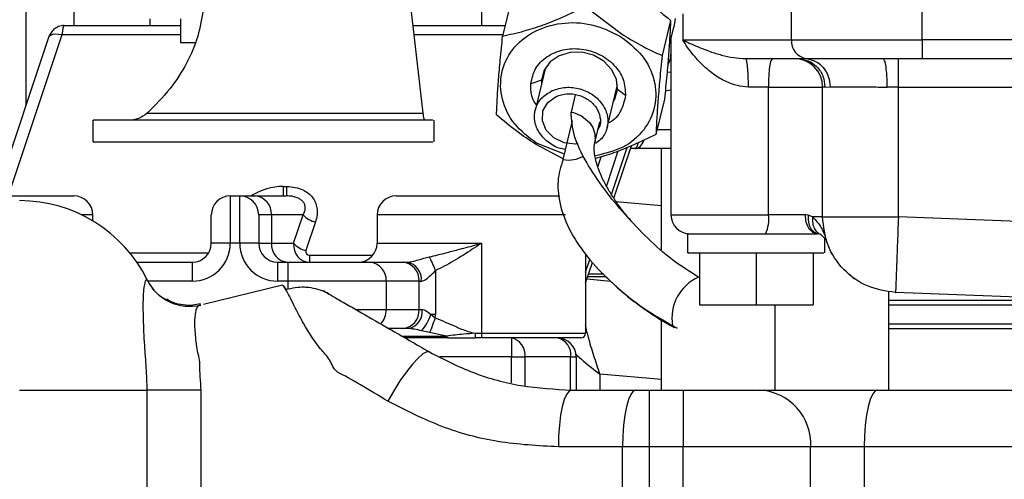
# Model space of a CAD drawing. Units: millimetres. Extents: x 0 to 420, y 0 to 297.
# Drawn here: x 99 to 109, y 218 to 223 of the extents above; entities that cross this region are included whole.
import ezdxf

# ---------------------------------------------------------------- set-up
doc = ezdxf.new("R2010")
doc.units = ezdxf.units.MM

msp = doc.modelspace()

# ---------------------------------------------------------------- linework, layer by layer
at = {"color": 7, "linetype": 'Continuous', "lineweight": 30}
for p, q in [((98.729, 239.844), (98.729, 222.199)), ((99.236, 230.291), (99.236, 223.044)), ((103.849, 223.303), (103.76, 222.932)), ((106.806, 223.294), (106.806, 222.894)), ((108.186, 222.894), (108.186, 223.294)), ((102.791, 223.221), (102.918, 222.119)), ((103.536, 223.244), (103.536, 223.044)), ((104.633, 223.246), (105.012, 222.958)), ((105.66, 223.166), (105.66, 222.894)), ((100.036, 223.114), (100.036, 223.044)), ((100.361, 223.114), (100.361, 222.864)), ((105.532, 223.097), (105.443, 222.726)), ((105.579, 223.118), (105.565, 223.025)), ((99.135, 223.044), (100.361, 223.044)), ((102.812, 223.044), (103.786, 223.044)), ((105.516, 222.824), (105.565, 223.025)), ((98.968, 222.916), (98.411, 221.244)), ((99.11, 222.944), (98.544, 221.244)), ((100.361, 222.944), (99.11, 222.944)), ((103.762, 222.944), (102.823, 222.944)), ((105.536, 222.906), (105.536, 221.044)), ((105.66, 222.894), (106.806, 222.894)), ((106.806, 222.894), (108.186, 222.894)), ((110.906, 222.894), (108.186, 222.894)), ((108.186, 222.894), (108.186, 222.694)), ((106.325, 222.694), (106.871, 222.694)), ((106.871, 222.694), (106.965, 222.694)), ((107.774, 222.694), (108.186, 222.694)), ((107.936, 222.394), (107.936, 222.694)), ((108.186, 222.694), (110.693, 222.694)), ((104.212, 222.599), (104.104, 222.148)), ((105.495, 222.55), (105.536, 222.555)), ((104.169, 222.467), (104.058, 222.428)), ((104.169, 222.467), (104.169, 222.42)), ((104.862, 221.966), (104.971, 222.417)), ((105.057, 222.305), (104.971, 222.369)), ((105.536, 222.362), (105.476, 222.351)), ((106.565, 222.394), (106.353, 222.394)), ((106.565, 222.394), (107.136, 222.394)), ((106.565, 221.044), (106.565, 222.394)), ((107.136, 221.023), (107.136, 222.394)), ((107.161, 222.394), (107.136, 222.394)), ((107.161, 222.394), (107.215, 222.395)), ((107.936, 222.394), (107.818, 222.394)), ((107.936, 222.394), (110.56, 222.394)), ((107.936, 221.023), (107.936, 222.394)), ((104.526, 222.313), (104.482, 222.13)), ((105.467, 222.265), (105.378, 221.894)), ((100.009, 222.119), (102.918, 222.119)), ((99.436, 222.044), (99.436, 221.814)), ((103.036, 221.814), (103.036, 222.044)), ((104.398, 221.628), (104.496, 222.036)), ((104.732, 221.809), (104.784, 222.028)), ((105.39, 221.944), (105.536, 221.944)), ((104.4, 221.636), (104.107, 221.791)), ((104.411, 221.684), (104.118, 221.801)), ((104.976, 221.716), (104.855, 221.352)), ((104.909, 221.258), (105.075, 221.755)), ((104.933, 221.219), (105.118, 221.773)), ((105.16, 221.744), (105.108, 221.744)), ((105.536, 221.744), (105.16, 221.744)), ((105.436, 220.671), (105.436, 221.744)), ((104.766, 221.55), (104.801, 221.657)), ((105.435, 221.559), (105.436, 221.558)), ((101.443, 221.344), (101.443, 221.244)), ((101.443, 221.344), (101.481, 221.344)), ((97.436, 221.244), (99.236, 221.244)), ((100.886, 221.244), (100.886, 220.744)), ((100.886, 221.244), (100.986, 221.244)), ((100.986, 220.744), (100.986, 221.244)), ((100.986, 221.244), (101.147, 221.244)), ((101.147, 221.244), (101.481, 221.244)), ((102.636, 221.244), (104.365, 221.244)), ((104.955, 221.186), (105.436, 221.143)), ((99.436, 221.044), (99.318, 221.044)), ((99.436, 220.98), (99.436, 221.044)), ((100.686, 220.744), (100.686, 221.044)), ((101.186, 221.044), (101.186, 220.744)), ((101.32, 221.044), (101.186, 221.044)), ((101.32, 221.044), (101.32, 220.744)), ((101.655, 221.044), (101.32, 221.044)), ((101.555, 220.744), (101.655, 221.044)), ((102.436, 221.044), (102.436, 220.744)), ((104.424, 221.044), (102.436, 221.044)), ((105.536, 221.044), (106.565, 221.044)), ((106.954, 221.044), (106.565, 221.044)), ((106.982, 221.041), (106.954, 221.044)), ((107.031, 221.023), (106.982, 221.041)), ((110.56, 220.922), (107.936, 221.023)), ((101.785, 220.969), (101.685, 220.669)), ((105.711, 220.844), (105.711, 220.644)), ((107.117, 220.837), (107.094, 220.843)), ((107.117, 220.836), (107.094, 220.843)), ((107.117, 220.837), (107.176, 220.775)), ((107.161, 220.644), (107.161, 220.79)), ((100.886, 220.744), (100.686, 220.744)), ((100.986, 220.744), (100.886, 220.744)), ((101.186, 220.744), (100.986, 220.744)), ((101.186, 220.744), (101.32, 220.744)), ((101.32, 220.744), (101.555, 220.744)), ((102.436, 220.744), (103.536, 220.744)), ((103.536, 220.744), (103.536, 219.794)), ((99.825, 220.644), (100.659, 220.644)), ((101.726, 220.544), (101.726, 220.619)), ((101.726, 220.619), (102.392, 220.619)), ((104.636, 220.634), (104.636, 219.794)), ((104.636, 220.44), (104.68, 220.572)), ((105.836, 220.644), (105.836, 220.094)), ((106.436, 220.644), (106.436, 220.094)), ((107.036, 220.644), (107.036, 220.094)), ((99.9, 220.544), (100.486, 220.544)), ((100.486, 220.344), (100.486, 220.544)), ((101.386, 220.544), (101.493, 220.544)), ((101.386, 220.544), (101.386, 220.344)), ((101.493, 220.544), (101.493, 220.344)), ((101.493, 220.544), (102.359, 220.544)), ((102.359, 220.544), (102.705, 220.544)), ((102.705, 220.544), (102.751, 220.544)), ((103.051, 220.456), (103.051, 219.994)), ((104.636, 220.327), (104.708, 220.542)), ((104.65, 220.369), (104.901, 220.344)), ((104.658, 220.394), (104.852, 220.394)), ((104.829, 220.418), (104.666, 220.418)), ((104.85, 220.388), (105.012, 220.24)), ((100.486, 220.344), (100.019, 220.344)), ((101.439, 220.3), (100.604, 220.099)), ((101.493, 220.344), (101.386, 220.344)), ((102.532, 220.344), (101.493, 220.344)), ((101.493, 220.344), (101.493, 220.258)), ((102.532, 220.344), (102.532, 220.044)), ((102.878, 220.344), (102.532, 220.344)), ((102.878, 220.044), (102.878, 220.344)), ((102.878, 220.344), (102.901, 220.344)), ((107.836, 219.194), (107.836, 220.23)), ((107.836, 220.144), (109.386, 220.144)), ((110.077, 220.14), (107.905, 220.224)), ((100.573, 220.092), (100.562, 220.089)), ((100.575, 220.092), (100.573, 220.092)), ((102.215, 220.044), (102.532, 220.044)), ((102.532, 220.044), (102.878, 220.044)), ((102.878, 220.044), (102.91, 220.044)), ((105.836, 220.094), (106.436, 220.094)), ((106.436, 220.094), (107.036, 220.094)), ((106.636, 219.194), (106.636, 220.094)), ((107.836, 220.094), (109.386, 220.094)), ((103.004, 219.994), (103.051, 219.994)), ((103.004, 219.994), (103.049, 219.956)), ((102.705, 219.844), (102.558, 219.844)), ((102.769, 219.844), (102.705, 219.844)), ((105.436, 219.194), (105.436, 219.933)), ((105.601, 219.847), (105.571, 219.853)), ((107.836, 219.894), (110.199, 219.894)), ((107.836, 219.844), (108.002, 219.844)), ((102.696, 219.764), (103.169, 219.764)), ((103.182, 219.744), (102.718, 219.744)), ((102.99, 219.8), (102.905, 219.819)), ((103.169, 219.764), (102.99, 219.8)), ((103.47, 219.794), (103.47, 219.744)), ((103.47, 219.794), (103.536, 219.794)), ((103.536, 219.744), (103.47, 219.744)), ((103.536, 219.794), (104.636, 219.794)), ((103.536, 219.794), (103.536, 219.744)), ((104.586, 219.744), (103.536, 219.744)), ((103.853, 219.744), (103.853, 219.544)), ((103.853, 219.544), (103.099, 219.544)), ((103.853, 219.544), (103.995, 219.544)), ((103.853, 219.269), (103.853, 219.544)), ((104.477, 219.544), (103.995, 219.544)), ((103.995, 219.544), (103.995, 219.238)), ((104.477, 219.544), (104.536, 219.544)), ((104.477, 219.195), (104.477, 219.544)), ((104.536, 219.544), (104.536, 219.194)), ((105.436, 219.306), (104.786, 219.36)), ((104.786, 219.36), (104.786, 219.194)), ((98.664, 219.194), (100.01, 219.194)), ((100.01, 211.694), (100.01, 219.194)), ((100.575, 219.194), (100.01, 219.194)), ((100.575, 219.194), (100.575, 211.694)), ((104.488, 219.194), (105.166, 219.194)), ((105.166, 219.194), (105.306, 219.194)), ((105.306, 219.194), (105.664, 219.194)), ((105.306, 219.194), (105.306, 218.594)), ((105.664, 219.194), (105.664, 218.594)), ((105.664, 219.194), (106.472, 219.194)), ((106.472, 219.194), (107.715, 219.194)), ((107.715, 219.194), (112.166, 219.194)), ((105.026, 218.594), (104.348, 218.594)), ((105.026, 211.694), (105.026, 218.594)), ((105.306, 218.594), (105.026, 218.594)), ((105.664, 218.594), (105.306, 218.594)), ((105.306, 218.594), (105.306, 211.694)), ((105.664, 211.694), (105.664, 218.594)), ((107.01, 218.594), (105.664, 218.594)), ((107.01, 211.694), (107.01, 218.594)), ((107.575, 218.594), (107.01, 218.594)), ((107.575, 218.594), (107.575, 211.694)), ((112.026, 218.594), (107.575, 218.594))]:
    msp.add_line(p, q, dxfattribs=at)
at = {"color": 7, "linetype": 'Continuous', "lineweight": 30, "flags": 128}
for points in [[(99.11, 222.944), (99.074, 222.95), (99.041, 222.952), (99.011, 222.948), (98.988, 222.939), (98.973, 222.926), (98.968, 222.916)], [(104.971, 222.369), (104.96, 222.478), (104.91, 222.58), (104.827, 222.667), (104.719, 222.73), (104.597, 222.762), (104.471, 222.76), (104.356, 222.725), (104.261, 222.66), (104.197, 222.571), (104.169, 222.467)], [(104.927, 222.237), (104.943, 222.265), (104.971, 222.369)], [(104.554, 221.799), (104.529, 221.792), (104.409, 221.805), (104.3, 221.856), (104.219, 221.938), (104.179, 222.038), (104.184, 222.141), (104.236, 222.231), (104.324, 222.294), (104.324, 222.294)], [(104.482, 222.13), (104.482, 222.13), (104.483, 222.13), (104.483, 222.13), (104.483, 222.13), (104.484, 222.13), (104.484, 222.13), (104.484, 222.13), (104.484, 222.13), (104.485, 222.13), (104.485, 222.13), (104.485, 222.13), (104.485, 222.13), (104.485, 222.13), (104.485, 222.13), (104.485, 222.13), (104.485, 222.13), (104.488, 222.129), (104.49, 222.129), (104.491, 222.129), (104.491, 222.129), (104.491, 222.129), (104.491, 222.129), (104.491, 222.129), (104.491, 222.128), (104.492, 222.128), (104.494, 222.128), (104.506, 222.125), (104.593, 222.089), (104.676, 222.021), (104.712, 221.966), (104.734, 221.899), (104.735, 221.822), (104.73, 221.81)], [(102.986, 220.6), (102.992, 220.586), (102.999, 220.571), (103.007, 220.554), (103.015, 220.536), (103.024, 220.517), (103.033, 220.497), (103.042, 220.477), (103.051, 220.456)], [(101.439, 220.3), (101.439, 220.3)], [(101.439, 220.3), (101.439, 220.3)], [(100.575, 220.092), (100.575, 220.092)], [(103.049, 219.956), (103.04, 219.933), (103.032, 219.91), (103.023, 219.888), (103.015, 219.867), (103.008, 219.848), (103.001, 219.83), (102.995, 219.814), (102.99, 219.8)], [(103.182, 219.744), (103.181, 219.744), (103.179, 219.745), (103.177, 219.747), (103.175, 219.749), (103.173, 219.752), (103.172, 219.755), (103.171, 219.759), (103.169, 219.764)], [(102.988, 219.596), (102.959, 219.597), (102.918, 219.575), (102.867, 219.531), (102.808, 219.467), (102.744, 219.386), (102.677, 219.29), (102.611, 219.186), (102.548, 219.076)], [(104.488, 219.194), (104.461, 219.182), (104.434, 219.148), (104.41, 219.093), (104.389, 219.018), (104.371, 218.927), (104.359, 218.823), (104.351, 218.711), (104.348, 218.594)], [(105.166, 219.194), (105.139, 219.182), (105.113, 219.148), (105.089, 219.093), (105.067, 219.018), (105.05, 218.927), (105.037, 218.823), (105.029, 218.711), (105.026, 218.594)], [(107.715, 219.194), (107.687, 219.182), (107.661, 219.148), (107.637, 219.093), (107.616, 219.018), (107.598, 218.927), (107.585, 218.823), (107.577, 218.711), (107.575, 218.594)]]:
    msp.add_lwpolyline(points, dxfattribs=at)
at = {"color": 7, "linetype": 'Continuous', "lineweight": 30}
for centre, radius, start, end in [((106.996, 222.882), 0.19, 176.5407, 260.6749), ((105.301, 222.741), 0.234, 330.091, 0.5748), ((106.836, 222.394), 0.3, 0, 90), ((104.457, 221.943), 0.32, 259.3664, 299.6808), ((98.664, 219.694), 1.5, 26.2534, 90), ((99.236, 221.044), 0.2, 0, 90), ((100.886, 221.044), 0.2, 90, 180), ((100.986, 221.044), 0.2, 0, 90), ((101.132, 221.056), 0.188, 356.1882, 85.5985), ((102.636, 221.044), 0.2, 90, 180), ((101.835, 221.204), 0.241, 221.8529, 258.1467), ((105.736, 221.044), 0.2, 180, 270), ((106.193, 220.995), 0.375, 336.2246, 7.5135), ((100.486, 220.744), 0.4, 270, 0), ((100.486, 220.744), 0.2, 270, 0), ((101.386, 220.744), 0.4, 180, 270), ((101.386, 220.744), 0.2, 180, 270), ((101.508, 220.731), 0.188, 176.1888, 265.5981), ((101.735, 220.904), 0.241, 221.8526, 258.147), ((102.236, 220.744), 0.2, 270, 0), ((102.344, 220.356), 0.188, 356.1889, 85.5977), ((102.691, 220.356), 0.188, 356.1889, 85.5977), ((102.722, 220.366), 0.181, 353.0798, 80.7739), ((100.458, 220.578), 0.5, 206.2534, 283.4957), ((106.021, 219.953), 0.475, 114.0144, 189.7699), ((107.642, 220.606), 0.29, 220.3439, 234.5397), ((102.32, 220.04), 0.212, 315.8362, 0.9792), ((102.691, 220.031), 0.188, 274.4018, 3.8113), ((102.734, 220.019), 0.178, 281.5078, 8.0945), ((102.498, 220.165), 0.534, 319.6368, 341.34), ((103.818, 219.569), 0.179, 351.9495, 78.5779), ((104.301, 219.569), 0.179, 351.95, 78.5796), ((104.336, 219.544), 0.2, 0, 90), ((104.586, 219.794), 0.05, 270, 0), ((106.439, 218.623), 0.572, 357.0565, 86.7177)]:
    msp.add_arc(centre, radius, start, end, dxfattribs=at)
for centre, major_axis, ratio, start_param, end_param in [((99.135, 222.844), (0, 0.2), 0.144338, 0, 1.047198), ((105.16, 221.944), (0, 0.2), 0.545955, 3.141593, 4.101205), ((105.16, 221.944), (0, 0.2), 0.224562, 3.141593, 3.919463), ((101.31, 220.944), (0.449, 0.24), 0.711531, 0.925916, 1.64865), ((101.743, 220.744), (0.096, 0.181), 0.898469, 2.015636, 3.586432), ((101.743, 220.669), (0.0562, 0.0301), 0.711531, 2.496712, 4.067508), ((102.647, 219.994), (-0.404, 0), 0.866025, 3.033644, 3.141593)]:
    msp.add_ellipse(centre, major_axis=major_axis, ratio=ratio, start_param=start_param, end_param=end_param, dxfattribs=at)
for points, knots in [([(105.12, 223.407), (105.186, 223.363), (105.328, 223.269), (105.46, 223.158), (105.532, 223.097)], [0, 0, 0, 0, 0.459396, 1, 1, 1, 1]), ([(100.601, 223.221), (100.586, 223.123), (100.555, 222.928), (100.433, 222.645), (100.26, 222.371), (100.093, 222.203), (100.009, 222.119)], [0, 0, 0, 0, 0.2499981, 0.5000126, 0.7500254, 1, 1, 1, 1]), ([(103.76, 222.932), (103.834, 222.949), (103.973, 222.979), (104.186, 223.047), (104.405, 223.134), (104.553, 223.206), (104.633, 223.246)], [0, 0, 0, 0, 0.2703176, 0.5000083, 0.7296967, 1, 1, 1, 1]), ([(104.118, 221.801), (104.034, 221.864), (103.867, 221.992), (103.738, 222.264), (103.73, 222.545), (103.849, 222.801), (104.075, 222.99), (104.374, 223.083), (104.706, 223.073), (104.9, 222.98), (104.997, 222.933)], [0, 0, 0, 0, 0.124999, 0.25, 0.375001, 0.500001, 0.625, 0.75, 0.875001, 1, 1, 1, 1]), ([(105.532, 223.097), (105.529, 223.035), (105.524, 222.92), (105.51, 222.723), (105.492, 222.508), (105.476, 222.35), (105.467, 222.265)], [0, 0, 0, 0, 0.270292, 0.500019, 0.729756, 1, 1, 1, 1]), ([(99.135, 223.044), (99.115, 223.042), (99.075, 223.037), (99.025, 223.006), (98.989, 222.966), (98.975, 222.933), (98.968, 222.916)], [0, 0, 0, 0, 0.275137, 0.524334, 0.763119, 1, 1, 1, 1]), ([(105.012, 222.958), (105.078, 222.917), (105.221, 222.828), (105.365, 222.762), (105.443, 222.726)], [0, 0, 0, 0, 0.4593712, 1, 1, 1, 1]), ([(100.361, 222.864), (100.369, 222.864), (100.381, 222.864), (100.483, 222.864), (100.515, 222.864)], [0, 0, 0, 0, 0.684787, 1, 1, 1, 1]), ([(103.695, 222.1), (103.698, 222.162), (103.703, 222.278), (103.717, 222.474), (103.735, 222.689), (103.751, 222.847), (103.76, 222.932)], [0, 0, 0, 0, 0.270317, 0.500008, 0.729696, 1, 1, 1, 1]), ([(104.997, 222.933), (105.081, 222.869), (105.248, 222.741), (105.377, 222.469), (105.385, 222.188), (105.266, 221.934), (105.041, 221.738), (104.837, 221.691), (104.736, 221.667)], [0, 0, 0, 0, 0.166704, 0.333407, 0.500109, 0.666811, 0.833514, 1, 1, 1, 1]), ([(105.66, 222.894), (105.685, 222.881), (105.728, 222.859), (105.801, 222.827), (105.872, 222.797), (105.962, 222.764), (106.067, 222.732), (106.191, 222.702), (106.282, 222.696), (106.325, 222.694)], [0, 0, 0, 0, 0.148152, 0.252929, 0.388749, 0.505688, 0.681078, 0.848053, 1, 1, 1, 1]), ([(106.353, 222.394), (106.313, 222.397), (106.251, 222.402), (106.172, 222.428), (106.109, 222.455), (106.046, 222.49), (105.982, 222.532), (105.914, 222.585), (105.842, 222.653), (105.772, 222.731), (105.71, 222.813), (105.676, 222.867), (105.66, 222.894)], [0, 0, 0, 0, 0.119459, 0.18547, 0.256478, 0.332249, 0.415174, 0.505558, 0.620252, 0.753046, 0.876611, 1, 1, 1, 1]), ([(104.058, 222.428), (104.069, 222.483), (104.093, 222.593), (104.22, 222.722), (104.393, 222.797), (104.592, 222.806), (104.786, 222.749), (104.943, 222.633), (105.048, 222.476), (105.054, 222.362), (105.057, 222.305)], [0, 0, 0, 0, 0.125001, 0.25, 0.375001, 0.499999, 0.625001, 0.750001, 0.875, 1, 1, 1, 1]), ([(105.443, 222.726), (105.434, 222.641), (105.418, 222.483), (105.4, 222.268), (105.386, 222.072), (105.381, 221.956), (105.378, 221.894)], [0, 0, 0, 0, 0.270304, 0.499992, 0.729683, 1, 1, 1, 1]), ([(106.353, 222.394), (106.353, 222.433), (106.352, 222.512), (106.345, 222.611), (106.336, 222.68), (106.329, 222.689), (106.325, 222.694)], [0, 0, 0, 0, 0.25, 0.5, 0.75, 1, 1, 1, 1]), ([(106.607, 222.694), (106.602, 222.689), (106.591, 222.68), (106.576, 222.611), (106.566, 222.512), (106.565, 222.433), (106.565, 222.394)], [0, 0, 0, 0, 0.249995, 0.500003, 0.75, 1, 1, 1, 1]), ([(106.871, 222.694), (106.909, 222.689), (106.985, 222.68), (107.081, 222.611), (107.148, 222.512), (107.157, 222.433), (107.161, 222.394)], [0, 0, 0, 0, 0.249999, 0.500003, 0.750004, 1, 1, 1, 1]), ([(106.965, 222.694), (107.012, 222.695), (107.105, 222.695), (107.298, 222.695), (107.521, 222.694), (107.689, 222.694), (107.774, 222.694)], [0, 0, 0, 0, 0.250953, 0.500474, 0.746759, 1, 1, 1, 1]), ([(106.965, 222.694), (106.998, 222.687), (107.065, 222.674), (107.147, 222.603), (107.204, 222.507), (107.212, 222.433), (107.215, 222.395)], [0, 0, 0, 0, 0.250001, 0.499997, 0.749998, 1, 1, 1, 1]), ([(107.818, 222.394), (107.818, 222.433), (107.816, 222.512), (107.806, 222.611), (107.791, 222.68), (107.78, 222.689), (107.774, 222.694)], [0, 0, 0, 0, 0.25, 0.499997, 0.75, 1, 1, 1, 1]), ([(104.117, 222.205), (104.105, 222.223), (104.056, 222.291), (104.057, 222.37), (104.058, 222.428)], [0, 0, 0, 0, 0.2620409, 1, 1, 1, 1]), ([(104.424, 221.736), (104.412, 221.737), (104.35, 221.742), (104.247, 221.8), (104.143, 221.902), (104.09, 222.032), (104.098, 222.164), (104.162, 222.283), (104.243, 222.331), (104.284, 222.356)], [0, 0, 0, 0, 0.036577, 0.197147, 0.357717, 0.518287, 0.678861, 0.83943, 1, 1, 1, 1]), ([(104.284, 222.356), (104.33, 222.371), (104.423, 222.401), (104.579, 222.382), (104.719, 222.317), (104.823, 222.211), (104.876, 222.082), (104.867, 221.951), (104.817, 221.849), (104.758, 221.811), (104.739, 221.799)], [0, 0, 0, 0, 0.133427, 0.266851, 0.400276, 0.533701, 0.667128, 0.800553, 0.933978, 1, 1, 1, 1]), ([(104.324, 222.294), (104.361, 222.306), (104.435, 222.331), (104.56, 222.315), (104.67, 222.264), (104.754, 222.179), (104.793, 222.078), (104.796, 221.993), (104.77, 221.953), (104.764, 221.943)], [0, 0, 0, 0, 0.157743, 0.315489, 0.473238, 0.630983, 0.788732, 0.946479, 1, 1, 1, 1]), ([(107.215, 222.395), (107.248, 222.396), (107.313, 222.397), (107.458, 222.397), (107.628, 222.395), (107.755, 222.394), (107.818, 222.394)], [0, 0, 0, 0, 0.250556, 0.501609, 0.751856, 1, 1, 1, 1]), ([(105.057, 222.305), (105.045, 222.251), (105.019, 222.144), (104.94, 222.042), (104.878, 222.017), (104.874, 222.015)], [0, 0, 0, 0, 0.480692, 0.961393, 1, 1, 1, 1]), ([(100.009, 222.119), (99.979, 222.096), (99.92, 222.052), (99.849, 222.046), (99.814, 222.044)], [0, 0, 0, 0, 0.499819, 1, 1, 1, 1]), ([(102.918, 222.119), (102.921, 222.097), (102.927, 222.054), (102.933, 222.047), (102.937, 222.044)], [0, 0, 0, 0, 0.49999, 1, 1, 1, 1]), ([(105.827, 220.387), (105.734, 220.445), (105.55, 220.559), (105.289, 220.792), (105.048, 221.045), (104.824, 221.319), (104.633, 221.604), (104.497, 221.891), (104.487, 222.049), (104.482, 222.13)], [0, 0, 0, 0, 0.137058, 0.272016, 0.405115, 0.538518, 0.683794, 0.836833, 1, 1, 1, 1]), ([(103.025, 222.044), (103.024, 222.044), (103.023, 222.044), (102.899, 222.044), (102.681, 222.044), (102.374, 222.044), (102.003, 222.044), (101.587, 222.044), (101.151, 222.044), (100.72, 222.044), (100.318, 222.044), (99.97, 222.044), (99.694, 222.044), (99.514, 222.044), (99.431, 222.044), (99.444, 222.044), (99.447, 222.044)], [0, 0, 0, 0, 0.0542121, 0.1310013, 0.2077897, 0.2845792, 0.3613675, 0.4381571, 0.5149461, 0.5917344, 0.6685241, 0.745312, 0.8221009, 0.8988901, 0.9756788, 1, 1, 1, 1]), ([(104.107, 221.791), (104.041, 221.834), (103.899, 221.928), (103.767, 222.04), (103.695, 222.1)], [0, 0, 0, 0, 0.459373, 1, 1, 1, 1]), ([(99.447, 221.814), (99.444, 221.814), (99.431, 221.814), (99.514, 221.814), (99.694, 221.814), (99.97, 221.814), (100.318, 221.814), (100.72, 221.814), (101.151, 221.814), (101.587, 221.814), (102.003, 221.814), (102.374, 221.814), (102.681, 221.814), (102.899, 221.814), (103.023, 221.814), (103.024, 221.814), (103.025, 221.814)], [0, 0, 0, 0, 0.024321, 0.10111, 0.177899, 0.254688, 0.331476, 0.408266, 0.485054, 0.561843, 0.638633, 0.715421, 0.79221, 0.868999, 0.945788, 1, 1, 1, 1]), ([(105.116, 220.98), (105.085, 221.016), (105.023, 221.089), (104.944, 221.2), (104.87, 221.318), (104.804, 221.444), (104.751, 221.579), (104.72, 221.715), (104.728, 221.78), (104.733, 221.815)], [0, 0, 0, 0, 0.110261, 0.219087, 0.322665, 0.451256, 0.606478, 0.788166, 1, 1, 1, 1]), ([(105.378, 221.894), (105.298, 221.855), (105.149, 221.782), (104.934, 221.696), (104.805, 221.657), (104.742, 221.638)], [0, 0, 0, 0, 0.377323, 0.697945, 1, 1, 1, 1]), ([(104.398, 221.628), (104.374, 221.555), (104.327, 221.408), (104.361, 221.125), (104.48, 220.838), (104.68, 220.558), (104.935, 220.298), (105.252, 220.045), (105.483, 219.914), (105.601, 219.847)], [0, 0, 0, 0, 0.146179, 0.293652, 0.446603, 0.571666, 0.705362, 0.848745, 1, 1, 1, 1]), ([(101.481, 221.344), (101.512, 221.342), (101.571, 221.339), (101.649, 221.312), (101.71, 221.275), (101.755, 221.23), (101.786, 221.177), (101.804, 221.115), (101.806, 221.043), (101.792, 220.994), (101.785, 220.969)], [0, 0, 0, 0, 0.14628, 0.284531, 0.394033, 0.502054, 0.609834, 0.721287, 0.855521, 1, 1, 1, 1]), ([(101.481, 221.344), (101.481, 221.329), (101.481, 221.3), (101.481, 221.269), (101.481, 221.248), (101.481, 221.245), (101.481, 221.244)], [0, 0, 0, 0, 0.24999, 0.500006, 0.749987, 1, 1, 1, 1]), ([(101.655, 221.044), (101.662, 221.057), (101.675, 221.082), (101.679, 221.122), (101.671, 221.159), (101.651, 221.189), (101.62, 221.213), (101.581, 221.231), (101.533, 221.242), (101.499, 221.243), (101.481, 221.244)], [0, 0, 0, 0, 0.158657, 0.293285, 0.409004, 0.513742, 0.610231, 0.719968, 0.848689, 1, 1, 1, 1]), ([(107.081, 220.844), (107.065, 220.847), (107.031, 220.853), (106.989, 220.899), (106.96, 220.965), (106.956, 221.018), (106.954, 221.044)], [0, 0, 0, 0, 0.249995, 0.499992, 0.749996, 1, 1, 1, 1]), ([(106.982, 221.041), (106.982, 221.017), (106.982, 220.967), (107.006, 220.904), (107.044, 220.858), (107.077, 220.848), (107.094, 220.843)], [0, 0, 0, 0, 0.249995, 0.500012, 0.750006, 1, 1, 1, 1]), ([(107.031, 221.023), (107.03, 221), (107.027, 220.953), (107.048, 220.897), (107.078, 220.857), (107.104, 220.844), (107.117, 220.837)], [0, 0, 0, 0, 0.2797396, 0.5594993, 0.7797401, 1, 1, 1, 1]), ([(107.136, 221.023), (107.131, 221.023), (107.122, 221.023), (107.062, 221.023), (107.031, 221.023)], [0, 0, 0, 0, 0.499992, 1, 1, 1, 1]), ([(107.031, 221.023), (107.065, 220.987), (107.128, 220.916), (107.16, 220.821), (107.176, 220.775)], [0, 0, 0, 0, 0.520875, 1, 1, 1, 1]), ([(107.905, 220.224), (107.803, 220.239), (107.6, 220.27), (107.347, 220.456), (107.17, 220.716), (107.147, 220.921), (107.136, 221.023)], [0, 0, 0, 0, 0.2500003, 0.5000012, 0.7500002, 1, 1, 1, 1]), ([(107.136, 221.023), (107.148, 221.023), (107.172, 221.023), (107.357, 221.023), (107.621, 221.023), (107.831, 221.023), (107.936, 221.023)], [0, 0, 0, 0, 0.2500008, 0.5, 0.7499992, 1, 1, 1, 1]), ([(107.936, 221.023), (107.932, 220.918), (107.924, 220.709), (107.914, 220.445), (107.907, 220.26), (107.906, 220.236), (107.905, 220.224)], [0, 0, 0, 0, 0.25, 0.500001, 0.749999, 1, 1, 1, 1]), ([(105.716, 220.844), (105.714, 220.844), (105.699, 220.844), (105.763, 220.844), (105.91, 220.844), (106.137, 220.844), (106.405, 220.844), (106.581, 220.844), (106.669, 220.844)], [0, 0, 0, 0, 0.022305, 0.2178422, 0.4133838, 0.6089225, 0.8044623, 1, 1, 1, 1]), ([(106.669, 220.844), (106.744, 220.844), (106.895, 220.844), (107.019, 220.844), (107.081, 220.844)], [0, 0, 0, 0, 0.499998, 1, 1, 1, 1]), ([(107.094, 220.843), (107.092, 220.843), (107.088, 220.844), (107.084, 220.844), (107.081, 220.844)], [0, 0, 0, 0, 0.500724, 1, 1, 1, 1]), ([(103.536, 220.744), (103.535, 220.743), (103.472, 220.701), (103.344, 220.616), (103.183, 220.519), (103.082, 220.471), (103.051, 220.456)], [0, 0, 0, 0, 0.003364, 0.40373, 0.821441, 1, 1, 1, 1]), ([(103.175, 220.647), (103.219, 220.658), (103.322, 220.685), (103.44, 220.717), (103.516, 220.738), (103.532, 220.743), (103.535, 220.744), (103.536, 220.744)], [0, 0, 0, 0, 0.364331, 0.86558, 0.972127, 0.994357, 1, 1, 1, 1]), ([(102.751, 220.544), (102.76, 220.544), (102.776, 220.545), (102.818, 220.554), (102.888, 220.574), (102.948, 220.59), (102.986, 220.6)], [0, 0, 0, 0, 0.140579, 0.2379, 0.528928, 1, 1, 1, 1]), ([(102.986, 220.6), (103.016, 220.607), (103.079, 220.622), (103.143, 220.638), (103.175, 220.647)], [0, 0, 0, 0, 0.489311, 1, 1, 1, 1]), ([(105.722, 220.644), (105.719, 220.644), (105.704, 220.644), (105.788, 220.644), (105.968, 220.644), (106.226, 220.644), (106.518, 220.644), (106.695, 220.644), (106.784, 220.644)], [0, 0, 0, 0, 0.051605, 0.241282, 0.430963, 0.620641, 0.810318, 1, 1, 1, 1]), ([(106.784, 220.644), (106.861, 220.644), (107.015, 220.644), (107.145, 220.644), (107.149, 220.644), (107.15, 220.644)], [0, 0, 0, 0, 0.366575, 0.733158, 1, 1, 1, 1]), ([(102.901, 220.344), (102.906, 220.344), (102.919, 220.346), (102.95, 220.361), (102.995, 220.4), (103.031, 220.435), (103.051, 220.456)], [0, 0, 0, 0, 0.105342, 0.275153, 0.581393, 1, 1, 1, 1]), ([(100.01, 219.194), (100.007, 219.272), (100.002, 219.43), (99.984, 219.639), (99.973, 219.86), (99.966, 220.078), (99.973, 220.264), (99.994, 220.361), (100.004, 220.359), (100.01, 220.357)], [0, 0, 0, 0, 0.123593, 0.249131, 0.331211, 0.496762, 0.660386, 0.823126, 1, 1, 1, 1]), ([(100.248, 220.134), (100.222, 220.144), (100.159, 220.167), (100.076, 220.247), (100.032, 220.319), (100.01, 220.357)], [0, 0, 0, 0, 0.251063, 0.605379, 1, 1, 1, 1]), ([(101.439, 220.3), (101.439, 220.3), (101.439, 220.3), (101.451, 220.289), (101.468, 220.263), (101.472, 220.255)], [0, 0, 0, 0, 0.00002, 0.710595, 1, 1, 1, 1]), ([(102.017, 219.383), (102.017, 219.383), (101.975, 219.414), (101.942, 219.521), (101.793, 219.672), (101.671, 219.873), (101.576, 220.053), (101.52, 220.168), (101.476, 220.252), (101.45, 220.293), (101.439, 220.3), (101.439, 220.3), (101.439, 220.3)], [0, 0, 0, 0, 0.000005, 0.096394, 0.193454, 0.408328, 0.561469, 0.671943, 0.782392, 0.931501, 0.999996, 1, 1, 1, 1]), ([(101.931, 220.206), (101.92, 220.212), (101.856, 220.247), (101.766, 220.272), (101.621, 220.284), (101.539, 220.268), (101.472, 220.255)], [0, 0, 0, 0, 0.083814, 0.491211, 0.588928, 1, 1, 1, 1]), ([(101.931, 220.206), (101.915, 220.215), (101.884, 220.233), (101.849, 220.253), (101.887, 220.231), (101.88, 220.236), (101.875, 220.238), (101.886, 220.232), (101.871, 220.24), (101.86, 220.247), (101.872, 220.24), (101.918, 220.214), (102.001, 220.165), (102.128, 220.092), (102.318, 219.982), (102.607, 219.815), (102.847, 219.677), (102.988, 219.596)], [0, 0, 0, 0, 0.013911, 0.028556, 0.31201, 0.499634, 0.623825, 0.707799, 0.736062, 0.764311, 0.79208, 0.803091, 0.824602, 0.850254, 0.876074, 0.926969, 1, 1, 1, 1]), ([(100.571, 220.104), (100.545, 220.098), (100.486, 220.085), (100.387, 220.09), (100.293, 220.109), (100.238, 220.14), (100.216, 220.152)], [0, 0, 0, 0, 0.219421, 0.494022, 0.796444, 1, 1, 1, 1]), ([(105.012, 220.24), (105.012, 220.24), (105.069, 220.188), (105.192, 220.094), (105.38, 219.961), (105.507, 219.89), (105.571, 219.853)], [0, 0, 0, 0, 0.00366, 0.327977, 0.65965, 1, 1, 1, 1]), ([(107.901, 220.224), (107.902, 220.224), (107.903, 220.224), (107.905, 220.224), (107.905, 220.224)], [0, 0, 0, 0, 0.500238, 1, 1, 1, 1]), ([(100.562, 220.089), (100.562, 220.089), (100.562, 220.089), (100.532, 220.076), (100.519, 220.029), (100.504, 219.904), (100.517, 219.759), (100.531, 219.611), (100.562, 219.524), (100.562, 219.47), (100.562, 219.47)], [0, 0, 0, 0, 0.000006, 0.072373, 0.291732, 0.504084, 0.719696, 0.830916, 0.999995, 1, 1, 1, 1]), ([(102.91, 220.044), (102.912, 220.044), (102.923, 220.043), (102.939, 220.038), (102.968, 220.022), (102.988, 220.007), (103.004, 219.994)], [0, 0, 0, 0, 0.066041, 0.375367, 0.473997, 1, 1, 1, 1]), ([(103.049, 219.956), (103.119, 219.927), (103.234, 219.879), (103.372, 219.817), (103.445, 219.8), (103.47, 219.794)], [0, 0, 0, 0, 0.50448, 0.826819, 1, 1, 1, 1]), ([(102.905, 219.819), (102.879, 219.825), (102.84, 219.835), (102.796, 219.842), (102.777, 219.844), (102.772, 219.844), (102.769, 219.844)], [0, 0, 0, 0, 0.558588, 0.847526, 0.941812, 1, 1, 1, 1]), ([(104.786, 219.36), (104.765, 219.426), (104.722, 219.557), (104.667, 219.734), (104.645, 219.837), (104.636, 219.88)], [0, 0, 0, 0, 0.367552, 0.734357, 1, 1, 1, 1]), ([(108.002, 219.844), (108.073, 219.844), (108.216, 219.844), (108.489, 219.844), (108.782, 219.844), (109.083, 219.844), (109.38, 219.844), (109.696, 219.844), (109.983, 219.844), (110.167, 219.844), (110.236, 219.844)], [0, 0, 0, 0, 0.143786, 0.292016, 0.444428, 0.563564, 0.682718, 0.804389, 0.926079, 1, 1, 1, 1]), ([(103.47, 219.794), (103.43, 219.791), (103.327, 219.782), (103.229, 219.771), (103.169, 219.764)], [0, 0, 0, 0, 0.392187, 1, 1, 1, 1]), ([(103.182, 219.744), (103.239, 219.744), (103.334, 219.744), (103.431, 219.744), (103.47, 219.744)], [0, 0, 0, 0, 0.599478, 1, 1, 1, 1]), ([(102.988, 219.596), (103.14, 219.518), (103.449, 219.36), (103.958, 219.222), (104.31, 219.203), (104.488, 219.194)], [0, 0, 0, 0, 0.324927, 0.659202, 1, 1, 1, 1]), ([(104.531, 219.571), (104.557, 219.548), (104.634, 219.48), (104.726, 219.408), (104.786, 219.36)], [0, 0, 0, 0, 0.341153, 1, 1, 1, 1]), ([(100.562, 219.47), (100.562, 219.47), (100.562, 219.378), (100.569, 219.286), (100.575, 219.194)], [0, 0, 0, 0, 0.0000216, 1, 1, 1, 1]), ([(102.548, 219.076), (102.352, 219.195), (102.156, 219.313), (102.017, 219.383), (102.017, 219.383)], [0, 0, 0, 0, 0.999986, 1, 1, 1, 1]), ([(104.348, 218.594), (104.135, 218.605), (103.718, 218.627), (103.106, 218.792), (102.736, 218.98), (102.548, 219.076)], [0, 0, 0, 0, 0.340506, 0.665526, 1, 1, 1, 1])]:
    msp.add_open_spline(points, degree=3, knots=knots, dxfattribs=at)

doc.saveas('drawing.dxf')
